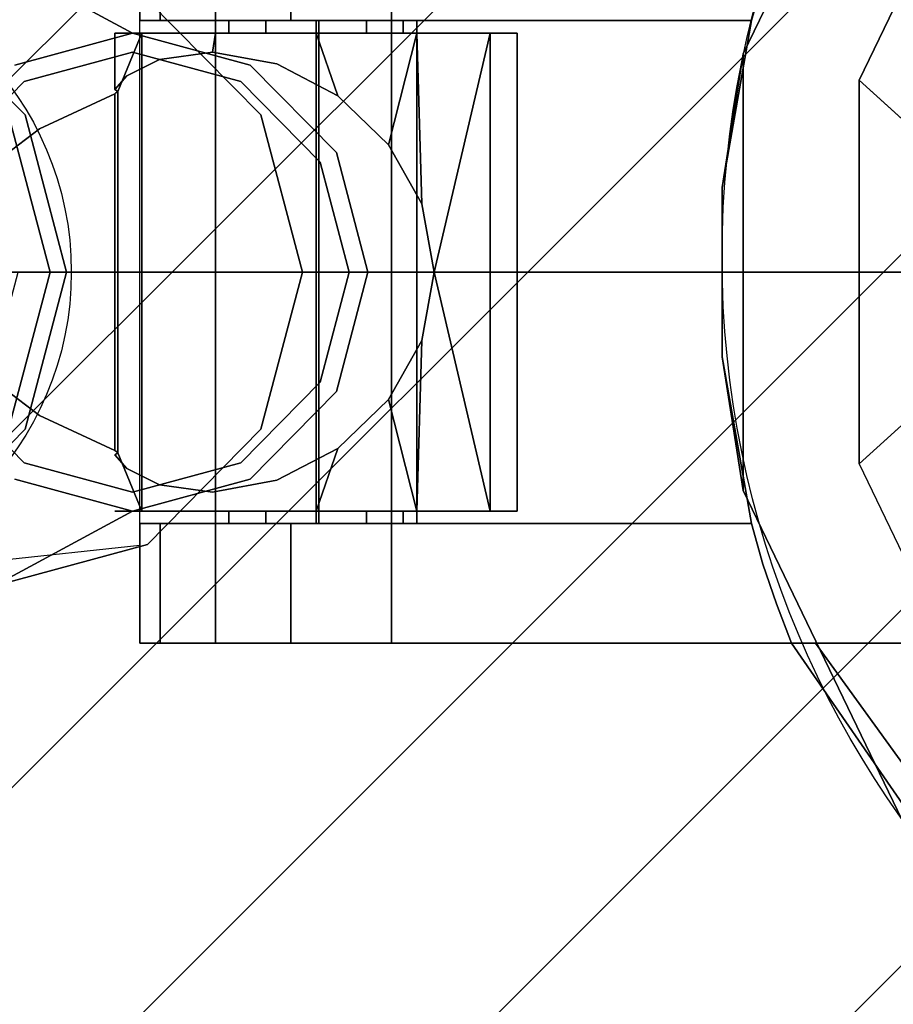
# Model space of a CAD drawing. Extents: x -6 to 1201, y -1082 to 13.
# Drawn here: x 788 to 823, y -1029 to -990 of the extents above; entities that cross this region are included whole.
import ezdxf

# ---------------------------------------------------------------- set-up
doc = ezdxf.new("R2010")
doc.units = 0
doc.layers.get('0').update_dxf_attribs({"lineweight": 13})
for name, color, linetype in [('IQ_200_2D', 1, 'Continuous'), ('IQ_200_3D', 1, 'Continuous'), ('IQ_204_3D', 7, 'Continuous'), ('IQ_CON_DRAIN_INT', 7, 'Continuous')]:
    doc.layers.add(name, color=color, linetype=linetype)

# ---------------------------------------------------------------- blocks, each defined once
blk = doc.blocks.new('ELECTROLUX-MC-VALVE')
at = {"layer": 'IQ_200_2D'}
for p, q in [((-62, -114.75, -473.151), (-62, -85.25, -473.151)), ((-77.229, -112.5, -473.151), (-62, -110.858, -473.151)), ((-77.229, -112.5, -473.151), (-62, -110.858, -473.151)), ((-36.103, -114.75, -473.151), (-62, -114.75, -473.151))]:
    blk.add_line(p, q, dxfattribs=at)
for centre, radius in [((-0.393, -99.397, -473.151), 38.467), ((-77.229, -100, -473.151), 12.5)]:
    blk.add_circle(centre, radius, dxfattribs=at)
at = {"layer": 'IQ_200_3D'}
for points, invisible_edges in [([(-33.414, -92.373, 47.849), (-26.796, -78.631, 47.849), (-28.097, -85.034, 19.967)], 14), ([(-52, -85.25, 126.849), (-62, -85.25, 109.529), (-54.887, -90, 121.849)], 14), ([(-62, -85.25, 109.529), (-62, -90, 109.529), (-54.887, -90, 121.849)], 12), ([(-62, -90, 107.849), (-62, -85.25, 107.849), (-61.196, -90, 104.849)], 2), ([(-62, -85.25, 107.849), (-61.196, -85.25, 104.849), (-61.196, -90, 104.849)], 12), ([(-62, -90, 109.529), (-62, -85.25, 109.529), (-62, -90, 107.849)], 2), ([(-62, -85.25, 109.529), (-62, -85.25, 107.849), (-62, -90, 107.849)], 12), ([(-61.196, -90, 104.849), (-61.196, -85.25, 104.849), (-59, -90, 102.653)], 2), ([(-61.196, -85.25, 104.849), (-59, -85.25, 102.653), (-59, -90, 102.653)], 12), ([(-56, -85.25, 101.849), (-56, -90, 101.849), (-59, -85.25, 102.653)], 2), ([(-59, -90, 102.653), (-59, -85.25, 102.653), (-56, -90, 101.849)], 2), ([(-56, -90, 101.849), (-56, -85.25, 101.849), (-37.233, -88.394, 101.849)], 14), ([(-54.887, -110, 121.849), (-52, -85.25, 126.849), (-54.887, -90, 121.849)], 3), ([(-52, -114.75, 126.849), (-52, -85.25, 126.849), (-54.887, -110, 121.849)], 14), ([(-11.588, -114.75, 126.849), (-11.588, -85.25, 126.849), (-52, -114.75, 126.849)], 3), ([(-11.588, -85.25, 126.849), (-52, -85.25, 126.849), (-52, -114.75, 126.849)], 12), ([(-29.29, -88.774, 14.633), (-33.414, -92.373, 47.849), (-28.097, -85.034, 19.967)], 3), ([(-37.696, -90, 101.849), (-56, -90, 101.849), (-37.233, -88.394, 101.849)], 2), ([(-29.29, -88.774, 14.633), (-29.663, -92.267, 6.478), (-33.414, -92.373, 47.849)], 10), ([(-62, -90, 109.529), (-57, -90, 112.313), (-54.887, -90, 121.849)], 3), ([(-62, -90, 107.849), (-59, -90, 108.849), (-62, -90, 109.529)], 3), ([(-59, -90, 108.849), (-62, -90, 107.849), (-58.464, -90, 106.849)], 3), ([(-61.196, -90, 104.849), (-58.464, -90, 106.849), (-62, -90, 107.849)], 3), ([(-59, -90, 108.849), (-58.464, -90, 110.849), (-62, -90, 109.529)], 14), ([(-58.464, -90, 110.849), (-57, -90, 112.313), (-62, -90, 109.529)], 14), ([(-59, -90, 102.653), (-57, -90, 105.385), (-61.196, -90, 104.849)], 3), ([(-57, -90, 105.385), (-58.464, -90, 106.849), (-61.196, -90, 104.849)], 14), ([(-57, -90, 105.385), (-59, -90, 102.653), (-55, -90, 104.849)], 3), ([(-56, -90, 101.849), (-55, -90, 104.849), (-59, -90, 102.653)], 3), ([(-59, -90.5, 108.849), (-59, -90, 108.849), (-58.464, -90.5, 106.849)], 2), ([(-59, -90, 108.849), (-59, -90.5, 108.849), (-58.464, -90, 110.849)], 2), ([(-58.464, -90.5, 110.849), (-58.464, -90, 110.849), (-59, -90.5, 108.849)], 2), ([(-59, -90, 108.849), (-58.464, -90, 106.849), (-58.464, -90.5, 106.849)], 12), ([(-57, -90, 105.385), (-57, -90.5, 105.385), (-58.464, -90, 106.849)], 2), ([(-57, -90.5, 112.313), (-57, -90, 112.313), (-58.464, -90.5, 110.849)], 2), ([(-57, -90, 112.313), (-58.464, -90, 110.849), (-58.464, -90.5, 110.849)], 12), ([(-58.464, -90.5, 106.849), (-58.464, -90, 106.849), (-57, -90.5, 105.385)], 2), ([(-57, -90, 112.313), (-55, -90, 112.849), (-54.887, -90, 121.849)], 14), ([(-57, -90.5, 105.385), (-57, -90, 105.385), (-55, -90.5, 104.849)], 2), ([(-57, -90, 112.313), (-57, -90.5, 112.313), (-55, -90, 112.849)], 2), ([(-55, -90.5, 112.849), (-55, -90, 112.849), (-57, -90.5, 112.313)], 2), ([(-57, -90, 105.385), (-55, -90, 104.849), (-55, -90.5, 104.849)], 12), ([(-37.696, -90, 101.849), (-53, -90, 105.385), (-56, -90, 101.849)], 3), ([(-53, -90, 105.385), (-55, -90, 104.849), (-56, -90, 101.849)], 14), ([(-55, -90, 112.849), (-53, -90, 112.313), (-54.887, -90, 121.849)], 14), ([(-53, -90.5, 112.313), (-53, -90, 112.313), (-55, -90.5, 112.849)], 2), ([(-53, -90, 105.385), (-53, -90.5, 105.385), (-55, -90, 104.849)], 2), ([(-53, -90, 112.313), (-55, -90, 112.849), (-55, -90.5, 112.849)], 12), ([(-55, -90.5, 104.849), (-55, -90, 104.849), (-53, -90.5, 105.385)], 2), ([(-37.696, -90, 121.849), (-38.854, -96.633, 121.849), (-54.887, -90, 121.849)], 2), ([(-38.854, -96.633, 121.849), (-38.854, -103.367, 121.849), (-54.887, -90, 121.849)], 14), ([(-38.854, -103.367, 121.849), (-54.887, -110, 121.849), (-54.887, -90, 121.849)], 13), ([(-54.887, -90, 121.849), (-53, -90, 112.313), (-37.696, -90, 121.849)], 3), ([(-51.536, -90, 110.849), (-37.696, -90, 121.849), (-53, -90, 112.313)], 3), ([(-51.536, -90, 106.849), (-53, -90, 105.385), (-37.696, -90, 101.849)], 14), ([(-53, -90, 112.313), (-53, -90.5, 112.313), (-51.536, -90, 110.849)], 2), ([(-53, -90.5, 105.385), (-53, -90, 105.385), (-51.536, -90.5, 106.849)], 2), ([(-53, -90, 105.385), (-51.536, -90, 106.849), (-51.536, -90.5, 106.849)], 12), ([(-51.536, -90.5, 110.849), (-51.536, -90, 110.849), (-53, -90.5, 112.313)], 2), ([(-37.696, -90, 121.849), (-51.536, -90, 110.849), (-37.696, -90, 101.849)], 3), ([(-51.536, -90, 110.849), (-51, -90, 108.849), (-37.696, -90, 101.849)], 14), ([(-51, -90, 108.849), (-51.536, -90, 106.849), (-37.696, -90, 101.849)], 14), ([(-51, -90.5, 108.849), (-51, -90, 108.849), (-51.536, -90.5, 110.849)], 2), ([(-51, -90, 108.849), (-51, -90.5, 108.849), (-51.536, -90, 106.849)], 2), ([(-51.536, -90.5, 106.849), (-51.536, -90, 106.849), (-51, -90.5, 108.849)], 2), ([(-51, -90, 108.849), (-51.536, -90, 110.849), (-51.536, -90.5, 110.849)], 12), ([(-66.973, -91.773, 85.575), (-66.604, -92.422, 85.509), (-62.296, -90.5, 84.75)], 3), ([(-66.604, -92.422, 85.509), (-62.296, -91.25, 84.75), (-62.296, -90.5, 84.75)], 14), ([(-62.528, -92.191, 106.147), (-63, -92.736, 108.849), (-63, -90.5, 108.849)], 8), ([(-62.528, -92.191, 106.147), (-63, -90.5, 108.849), (-61.928, -90.5, 104.849)], 9), ([(-61.928, -90.5, 112.849), (-63, -90.5, 108.849), (-62.878, -92.819, 110.238)], 2), ([(-63, -90.5, 108.849), (-63, -92.736, 108.849), (-62.878, -92.819, 110.238)], 8), ([(-61.928, -90.5, 104.849), (-63, -90.5, 108.849), (-59, -90.5, 108.849)], 14), ([(-59, -90.5, 108.849), (-63, -90.5, 108.849), (-61.928, -90.5, 112.849)], 13), ([(-62.878, -107.181, 110.238), (-61.928, -90.5, 112.849), (-62.878, -92.819, 110.238)], 1), ([(-61.928, -109.5, 112.849), (-61.928, -90.5, 112.849), (-62.878, -107.181, 110.238)], 2), ([(-62.528, -92.191, 106.147), (-61.928, -90.5, 104.849), (-61.218, -91.544, 103.817)], 3), ([(-62.296, -91.25, 84.75), (-57.987, -92.422, 83.99), (-62.296, -90.5, 84.75)], 14), ([(-62.296, -90.5, 84.75), (-57.987, -92.422, 83.99), (-57.618, -91.773, 83.925)], 3), ([(-61.928, -90.5, 104.849), (-59, -90.5, 101.921), (-61.218, -91.544, 103.817)], 10), ([(-59, -109.5, 115.777), (-59, -90.5, 115.777), (-61.928, -109.5, 112.849)], 2), ([(-59, -90.5, 115.777), (-61.928, -90.5, 112.849), (-61.928, -109.5, 112.849)], 12), ([(-61.928, -90.5, 104.849), (-59, -90.5, 108.849), (-58.464, -90.5, 106.849)], 13), ([(-61.928, -90.5, 104.849), (-58.464, -90.5, 106.849), (-59, -90.5, 101.921)], 3), ([(-59, -90.5, 115.777), (-58.464, -90.5, 110.849), (-61.928, -90.5, 112.849)], 3), ([(-58.464, -90.5, 110.849), (-59, -90.5, 108.849), (-61.928, -90.5, 112.849)], 14), ([(-59, -90.5, 101.921), (-59.12, -91.252, 101.993), (-61.218, -91.544, 103.817)], 8), ([(-56.553, -91.723, 101.002), (-59.12, -91.252, 101.993), (-59, -90.5, 101.921)], 8), ([(-55, -90.5, 100.849), (-56.553, -91.723, 101.002), (-59, -90.5, 101.921)], 3), ([(-59, -90.5, 115.777), (-59, -109.5, 115.777), (-55, -90.5, 116.849)], 2), ([(-59, -109.5, 115.777), (-55, -109.5, 116.849), (-55, -90.5, 116.849)], 12), ([(-58.464, -90.5, 110.849), (-59, -90.5, 115.777), (-57, -90.5, 112.313)], 3), ([(-59, -90.5, 101.921), (-57, -90.5, 105.385), (-55, -90.5, 100.849)], 3), ([(-57, -90.5, 105.385), (-59, -90.5, 101.921), (-58.464, -90.5, 106.849)], 3), ([(-55, -90.5, 116.849), (-57, -90.5, 112.313), (-59, -90.5, 115.777)], 3), ([(-57, -90.5, 105.385), (-55, -90.5, 104.849), (-55, -90.5, 100.849)], 14), ([(-55, -90.5, 112.849), (-57, -90.5, 112.313), (-55, -90.5, 116.849)], 14), ([(-56.553, -91.723, 101.002), (-55, -90.5, 100.849), (-54.13, -92.992, 100.898)], 1), ([(-55, -90.5, 100.849), (-51, -90.5, 101.921), (-54.13, -92.992, 100.898)], 2), ([(-51, -109.5, 115.777), (-51, -90.5, 115.777), (-55, -109.5, 116.849)], 2), ([(-55, -90.5, 116.849), (-55, -109.5, 116.849), (-51, -90.5, 115.777)], 2), ([(-51, -90.5, 115.777), (-53, -90.5, 112.313), (-55, -90.5, 116.849)], 3), ([(-55, -90.5, 100.849), (-53, -90.5, 105.385), (-51, -90.5, 101.921)], 3), ([(-53, -90.5, 112.313), (-55, -90.5, 112.849), (-55, -90.5, 116.849)], 14), ([(-55, -90.5, 100.849), (-55, -90.5, 104.849), (-53, -90.5, 105.385)], 13), ([(-51, -90.5, 101.921), (-52.117, -94.936, 101.387), (-54.13, -92.992, 100.898)], 12), ([(-53, -90.5, 112.313), (-51, -90.5, 115.777), (-51.536, -90.5, 110.849)], 3), ([(-53, -90.5, 105.385), (-51.536, -90.5, 106.849), (-51, -90.5, 101.921)], 14), ([(-51, -90.5, 108.849), (-48.072, -90.5, 104.849), (-51.536, -90.5, 106.849)], 3), ([(-51, -90.5, 101.921), (-51.536, -90.5, 106.849), (-48.072, -90.5, 104.849)], 3), ([(-51, -90.5, 108.849), (-51.536, -90.5, 110.849), (-48.072, -90.5, 112.849)], 14), ([(-48.072, -90.5, 112.849), (-51.536, -90.5, 110.849), (-51, -90.5, 115.777)], 3), ([(-48.072, -90.5, 104.849), (-50.801, -97.283, 102.04), (-51, -90.5, 101.921)], 1), ([(-51, -90.5, 115.777), (-51, -109.5, 115.777), (-48.072, -90.5, 112.849)], 2), ([(-51, -109.5, 115.777), (-48.072, -109.5, 112.849), (-48.072, -90.5, 112.849)], 12), ([(-47, -90.5, 108.849), (-51, -90.5, 108.849), (-48.072, -90.5, 112.849)], 3), ([(-47, -90.5, 108.849), (-48.072, -90.5, 104.849), (-51, -90.5, 108.849)], 14), ([(-50.801, -97.283, 102.04), (-48.072, -90.5, 104.849), (-50.303, -100, 102.373)], 1), ([(-47, -90.5, 108.849), (-47, -109.5, 108.849), (-48.072, -90.5, 104.849)], 2), ([(-47, -109.5, 108.849), (-47, -90.5, 108.849), (-48.072, -109.5, 112.849)], 2), ([(-47, -109.5, 108.849), (-48.072, -109.5, 104.849), (-48.072, -90.5, 104.849)], 12), ([(-48.072, -90.5, 112.849), (-48.072, -109.5, 112.849), (-47, -90.5, 108.849)], 2), ([(-66.604, -92.422, 85.509), (-61.218, -91.544, 103.817), (-62.296, -91.25, 84.75)], 3), ([(-66.604, -92.422, 85.509), (-62.528, -92.191, 106.147), (-61.218, -91.544, 103.817)], 9), ([(-61.218, -91.544, 103.817), (-59.12, -91.252, 101.993), (-62.296, -91.25, 84.75)], 10), ([(-59.12, -91.252, 101.993), (-56.553, -91.723, 101.002), (-62.296, -91.25, 84.75)], 10), ([(-62.296, -91.25, 84.75), (-56.553, -91.723, 101.002), (-57.987, -92.422, 83.99)], 3), ([(-66.604, -92.422, 85.509), (-66.973, -91.773, 85.575), (-69.758, -95.625, 86.066)], 3), ([(-54.13, -92.992, 100.898), (-57.987, -92.422, 83.99), (-56.553, -91.723, 101.002)], 3), ([(-54.833, -95.625, 83.434), (-57.618, -91.773, 83.925), (-57.987, -92.422, 83.99)], 3), ([(-57.618, -91.773, 83.925), (-54.833, -95.625, 83.434), (-54.193, -95.25, 83.321)], 3), ([(-66.604, -92.422, 85.509), (-63, -92.736, 108.849), (-62.528, -92.191, 106.147)], 9), ([(-33.414, -92.373, 47.849), (-29.663, -92.267, 6.478), (-25, -100, -58.151)], 3), ([(-69.758, -95.625, 86.066), (-65.99, -94.303, 102.044), (-66.604, -92.422, 85.509)], 3), ([(-65.99, -94.303, 102.044), (-63, -92.907, 110.26), (-66.604, -92.422, 85.509)], 14), ([(-66.604, -92.422, 85.509), (-63, -92.907, 110.26), (-63, -92.736, 108.849)], 11), ([(-63, -92.907, 110.26), (-62.96, -92.877, 110.253), (-63, -92.736, 108.849)], 14), ([(-62.878, -92.819, 110.238), (-63, -92.736, 108.849), (-62.919, -92.848, 110.245)], 2), ([(-63, -92.736, 108.849), (-62.96, -92.877, 110.253), (-62.919, -92.848, 110.245)], 13), ([(-57.987, -92.422, 83.99), (-54.13, -92.992, 100.898), (-54.833, -95.625, 83.434)], 3), ([(-63, -92.907, 110.26), (-65.99, -94.303, 102.044), (-63, -107.093, 110.26)], 2), ([(-62.96, -92.877, 110.253), (-63, -92.907, 110.26), (-62.96, -107.123, 110.253)], 14), ([(-63, -107.093, 110.26), (-62.96, -107.123, 110.253), (-63, -92.907, 110.26)], 2), ([(-62.919, -107.152, 110.245), (-62.919, -92.848, 110.245), (-62.96, -107.123, 110.253)], 3), ([(-62.919, -92.848, 110.245), (-62.96, -92.877, 110.253), (-62.96, -107.123, 110.253)], 14), ([(-62.878, -107.181, 110.238), (-62.878, -92.819, 110.238), (-62.919, -107.152, 110.245)], 2), ([(-62.878, -92.819, 110.238), (-62.919, -92.848, 110.245), (-62.919, -107.152, 110.245)], 14), ([(-54.13, -92.992, 100.898), (-52.117, -94.936, 101.387), (-54.833, -95.625, 83.434)], 14), ([(-65.99, -94.303, 102.044), (-69.758, -95.625, 86.066), (-68.254, -96.017, 95.825)], 3), ([(-68.254, -96.017, 95.825), (-65.99, -105.697, 102.044), (-65.99, -94.303, 102.044)], 3), ([(-63, -107.093, 110.26), (-65.99, -94.303, 102.044), (-65.99, -105.697, 102.044)], 3), ([(-52.117, -94.936, 101.387), (-50.801, -97.283, 102.04), (-54.833, -95.625, 83.434)], 10), ([(-54.833, -95.625, 83.434), (-53.679, -100, 83.23), (-54.193, -95.25, 83.321)], 14), ([(-53.679, -100, 83.23), (-52.94, -100, 83.1), (-54.193, -95.25, 83.321)], 13), ([(-54.833, -95.625, 83.434), (-50.801, -97.283, 102.04), (-53.679, -100, 83.23)], 3), ([(-68.254, -103.983, 95.825), (-65.99, -105.697, 102.044), (-68.254, -96.017, 95.825)], 14), ([(-50.801, -97.283, 102.04), (-50.303, -100, 102.373), (-53.679, -100, 83.23)], 8), ([(-53.679, -100, 83.23), (-50.801, -102.717, 102.04), (-54.833, -104.375, 83.434)], 3), ([(-54.193, -104.75, 83.321), (-53.679, -100, 83.23), (-54.833, -104.375, 83.434)], 13), ([(-54.193, -104.75, 83.321), (-52.94, -100, 83.1), (-53.679, -100, 83.23)], 14), ([(-53.679, -100, 83.23), (-50.303, -100, 102.373), (-50.801, -102.717, 102.04)], 8), ([(-50.801, -102.717, 102.04), (-50.303, -100, 102.373), (-48.072, -109.5, 104.849)], 12), ([(-33.414, -107.627, 47.849), (-26.796, -121.369, 47.849), (-21.651, -112.5, -58.151), (-25, -100, -58.151)], 2), ([(-50.801, -102.717, 102.04), (-52.117, -105.064, 101.387), (-54.833, -104.375, 83.434)], 10), ([(-51, -109.5, 101.921), (-50.801, -102.717, 102.04), (-48.072, -109.5, 104.849)], 2), ([(-37.696, -110, 121.849), (-54.887, -110, 121.849), (-38.854, -103.367, 121.849)], 2), ([(-65.99, -105.697, 102.044), (-68.254, -103.983, 95.825), (-69.758, -104.375, 86.066)], 10), ([(-66.604, -107.578, 85.509), (-65.99, -105.697, 102.044), (-69.758, -104.375, 86.066)], 3), ([(-66.604, -107.578, 85.509), (-69.758, -104.375, 86.066), (-66.973, -108.227, 85.575)], 14), ([(-54.833, -104.375, 83.434), (-54.13, -107.008, 100.898), (-57.987, -107.578, 83.99)], 3), ([(-54.833, -104.375, 83.434), (-57.987, -107.578, 83.99), (-57.618, -108.227, 83.925)], 14), ([(-54.193, -104.75, 83.321), (-54.833, -104.375, 83.434), (-57.618, -108.227, 83.925)], 3), ([(-52.117, -105.064, 101.387), (-54.13, -107.008, 100.898), (-54.833, -104.375, 83.434)], 10), ([(-52.117, -105.064, 101.387), (-51, -109.5, 101.921), (-54.13, -107.008, 100.898)], 2), ([(-65.99, -105.697, 102.044), (-66.604, -107.578, 85.509), (-63, -107.093, 110.26)], 3), ([(-63, -107.264, 108.849), (-63, -107.093, 110.26), (-66.604, -107.578, 85.509)], 11), ([(-62.528, -107.809, 106.147), (-63, -107.264, 108.849), (-66.604, -107.578, 85.509)], 10), ([(-62.96, -107.123, 110.253), (-63, -107.093, 110.26), (-63, -107.264, 108.849)], 14), ([(-62.919, -107.152, 110.245), (-62.96, -107.123, 110.253), (-63, -107.264, 108.849)], 14), ([(-62.878, -107.181, 110.238), (-62.919, -107.152, 110.245), (-63, -107.264, 108.849)], 2), ([(-63, -107.264, 108.849), (-63, -109.5, 108.849), (-62.878, -107.181, 110.238)], 3), ([(-63, -109.5, 108.849), (-61.928, -109.5, 112.849), (-62.878, -107.181, 110.238)], 8), ([(-63, -107.264, 108.849), (-62.528, -107.809, 106.147), (-63, -109.5, 108.849)], 10), ([(-56.553, -108.277, 101.002), (-57.987, -107.578, 83.99), (-54.13, -107.008, 100.898)], 3), ([(-54.13, -107.008, 100.898), (-55, -109.5, 100.849), (-56.553, -108.277, 101.002)], 2), ([(-51, -109.5, 101.921), (-55, -109.5, 100.849), (-54.13, -107.008, 100.898)], 12), ([(-62.296, -108.75, 84.75), (-66.604, -107.578, 85.509), (-66.973, -108.227, 85.575)], 14), ([(-62.296, -108.75, 84.75), (-61.218, -108.456, 103.817), (-66.604, -107.578, 85.509)], 3), ([(-61.218, -108.456, 103.817), (-62.528, -107.809, 106.147), (-66.604, -107.578, 85.509)], 10), ([(-57.987, -107.578, 83.99), (-56.553, -108.277, 101.002), (-62.296, -108.75, 84.75)], 3), ([(-62.296, -108.75, 84.75), (-62.296, -109.5, 84.75), (-57.987, -107.578, 83.99)], 3), ([(-57.618, -108.227, 83.925), (-57.987, -107.578, 83.99), (-62.296, -109.5, 84.75)], 3), ([(-63, -109.5, 108.849), (-62.528, -107.809, 106.147), (-61.928, -109.5, 104.849)], 3), ([(-61.218, -108.456, 103.817), (-61.928, -109.5, 104.849), (-62.528, -107.809, 106.147)], 3), ([(-62.296, -109.5, 84.75), (-62.296, -108.75, 84.75), (-66.973, -108.227, 85.575)], 3), ([(-56.553, -108.277, 101.002), (-59.12, -108.748, 101.993), (-62.296, -108.75, 84.75)], 10), ([(-59.12, -108.748, 101.993), (-56.553, -108.277, 101.002), (-59, -109.5, 101.921)], 10), ([(-59, -109.5, 101.921), (-56.553, -108.277, 101.002), (-55, -109.5, 100.849)], 3), ([(-59.12, -108.748, 101.993), (-61.218, -108.456, 103.817), (-62.296, -108.75, 84.75)], 10), ([(-59, -109.5, 101.921), (-61.928, -109.5, 104.849), (-61.218, -108.456, 103.817)], 10), ([(-59.12, -108.748, 101.993), (-59, -109.5, 101.921), (-61.218, -108.456, 103.817)], 3), ([(-63, -109.5, 108.849), (-59, -109.5, 108.849), (-61.928, -109.5, 112.849)], 3), ([(-63, -109.5, 108.849), (-61.928, -109.5, 104.849), (-59, -109.5, 108.849)], 14), ([(-59, -109.5, 108.849), (-61.928, -109.5, 104.849), (-58.464, -109.5, 106.849)], 3), ([(-59, -109.5, 101.921), (-58.464, -109.5, 106.849), (-61.928, -109.5, 104.849)], 3), ([(-59, -109.5, 108.849), (-58.464, -109.5, 110.849), (-61.928, -109.5, 112.849)], 14), ([(-61.928, -109.5, 112.849), (-58.464, -109.5, 110.849), (-59, -109.5, 115.777)], 3), ([(-59, -109.5, 108.849), (-59, -110, 108.849), (-58.464, -109.5, 110.849)], 2), ([(-59, -110, 108.849), (-59, -109.5, 108.849), (-58.464, -110, 106.849)], 2), ([(-58.464, -109.5, 106.849), (-58.464, -110, 106.849), (-59, -109.5, 108.849)], 2), ([(-59, -110, 108.849), (-58.464, -110, 110.849), (-58.464, -109.5, 110.849)], 12), ([(-59, -109.5, 115.777), (-57, -109.5, 112.313), (-55, -109.5, 116.849)], 3), ([(-57, -109.5, 112.313), (-59, -109.5, 115.777), (-58.464, -109.5, 110.849)], 3), ([(-55, -109.5, 100.849), (-57, -109.5, 105.385), (-59, -109.5, 101.921)], 3), ([(-57, -109.5, 105.385), (-58.464, -109.5, 106.849), (-59, -109.5, 101.921)], 14), ([(-57, -110, 112.313), (-57, -109.5, 112.313), (-58.464, -110, 110.849)], 2), ([(-57, -109.5, 105.385), (-57, -110, 105.385), (-58.464, -109.5, 106.849)], 2), ([(-57, -110, 105.385), (-58.464, -110, 106.849), (-58.464, -109.5, 106.849)], 12), ([(-58.464, -109.5, 110.849), (-58.464, -110, 110.849), (-57, -109.5, 112.313)], 2), ([(-57, -109.5, 112.313), (-57, -110, 112.313), (-55, -109.5, 112.849)], 2), ([(-57, -110, 105.385), (-57, -109.5, 105.385), (-55, -110, 104.849)], 2), ([(-55, -109.5, 104.849), (-55, -110, 104.849), (-57, -109.5, 105.385)], 2), ([(-57, -110, 112.313), (-55, -110, 112.849), (-55, -109.5, 112.849)], 12), ([(-57, -109.5, 112.313), (-55, -109.5, 112.849), (-55, -109.5, 116.849)], 14), ([(-55, -109.5, 104.849), (-57, -109.5, 105.385), (-55, -109.5, 100.849)], 14), ([(-53, -109.5, 105.385), (-53, -110, 105.385), (-55, -109.5, 104.849)], 2), ([(-53, -110, 112.313), (-53, -109.5, 112.313), (-55, -110, 112.849)], 2), ([(-53, -110, 105.385), (-55, -110, 104.849), (-55, -109.5, 104.849)], 12), ([(-55, -109.5, 112.849), (-55, -110, 112.849), (-53, -109.5, 112.313)], 2), ([(-51, -109.5, 101.921), (-53, -109.5, 105.385), (-55, -109.5, 100.849)], 3), ([(-53, -109.5, 105.385), (-55, -109.5, 104.849), (-55, -109.5, 100.849)], 14), ([(-51, -109.5, 115.777), (-55, -109.5, 116.849), (-53, -109.5, 112.313)], 14), ([(-55, -109.5, 116.849), (-55, -109.5, 112.849), (-53, -109.5, 112.313)], 13), ([(-53, -110, 105.385), (-53, -109.5, 105.385), (-51.536, -110, 106.849)], 2), ([(-53, -109.5, 112.313), (-53, -110, 112.313), (-51.536, -109.5, 110.849)], 2), ([(-53, -110, 112.313), (-51.536, -110, 110.849), (-51.536, -109.5, 110.849)], 12), ([(-51.536, -109.5, 106.849), (-51.536, -110, 106.849), (-53, -109.5, 105.385)], 2), ([(-51.536, -109.5, 110.849), (-51, -109.5, 115.777), (-53, -109.5, 112.313)], 3), ([(-53, -109.5, 105.385), (-51, -109.5, 101.921), (-51.536, -109.5, 106.849)], 3), ([(-51, -109.5, 108.849), (-51, -110, 108.849), (-51.536, -109.5, 106.849)], 2), ([(-51, -110, 108.849), (-51, -109.5, 108.849), (-51.536, -110, 110.849)], 2), ([(-51.536, -109.5, 110.849), (-51.536, -110, 110.849), (-51, -109.5, 108.849)], 2), ([(-51, -110, 108.849), (-51.536, -110, 106.849), (-51.536, -109.5, 106.849)], 12), ([(-48.072, -109.5, 104.849), (-51, -109.5, 108.849), (-51.536, -109.5, 106.849)], 13), ([(-48.072, -109.5, 104.849), (-51.536, -109.5, 106.849), (-51, -109.5, 101.921)], 3), ([(-51, -109.5, 115.777), (-51.536, -109.5, 110.849), (-48.072, -109.5, 112.849)], 3), ([(-51.536, -109.5, 110.849), (-51, -109.5, 108.849), (-48.072, -109.5, 112.849)], 14), ([(-48.072, -109.5, 104.849), (-47, -109.5, 108.849), (-51, -109.5, 108.849)], 14), ([(-51, -109.5, 108.849), (-47, -109.5, 108.849), (-48.072, -109.5, 112.849)], 13), ([(-62, -110, 109.529), (-62, -114.75, 109.529), (-54.887, -110, 121.849)], 2), ([(-62, -114.75, 109.529), (-52, -114.75, 126.849), (-54.887, -110, 121.849)], 14), ([(-62, -110, 109.529), (-59, -110, 108.849), (-62, -110, 107.849)], 3), ([(-54.887, -110, 121.849), (-57, -110, 112.313), (-62, -110, 109.529)], 3), ([(-57, -110, 112.313), (-58.464, -110, 110.849), (-62, -110, 109.529)], 14), ([(-58.464, -110, 110.849), (-59, -110, 108.849), (-62, -110, 109.529)], 14), ([(-59, -110, 108.849), (-58.464, -110, 106.849), (-62, -110, 107.849)], 14), ([(-62, -110, 107.849), (-58.464, -110, 106.849), (-61.196, -110, 104.849)], 3), ([(-62, -114.75, 107.849), (-62, -110, 107.849), (-61.196, -114.75, 104.849)], 2), ([(-61.196, -110, 104.849), (-61.196, -114.75, 104.849), (-62, -110, 107.849)], 2), ([(-62, -110, 107.849), (-62, -114.75, 107.849), (-62, -110, 109.529)], 2), ([(-62, -114.75, 107.849), (-62, -114.75, 109.529), (-62, -110, 109.529)], 12), ([(-61.196, -110, 104.849), (-57, -110, 105.385), (-59, -110, 102.653)], 3), ([(-57, -110, 105.385), (-61.196, -110, 104.849), (-58.464, -110, 106.849)], 3), ([(-59, -110, 102.653), (-59, -114.75, 102.653), (-61.196, -110, 104.849)], 2), ([(-59, -114.75, 102.653), (-61.196, -114.75, 104.849), (-61.196, -110, 104.849)], 12), ([(-57, -110, 105.385), (-55, -110, 104.849), (-59, -110, 102.653)], 14), ([(-59, -110, 102.653), (-55, -110, 104.849), (-56, -110, 101.849)], 3), ([(-56, -110, 101.849), (-56, -114.75, 101.849), (-59, -110, 102.653)], 2), ([(-56, -114.75, 101.849), (-59, -114.75, 102.653), (-59, -110, 102.653)], 12), ([(-54.887, -110, 121.849), (-55, -110, 112.849), (-57, -110, 112.313)], 13), ([(-56, -110, 101.849), (-53, -110, 105.385), (-37.696, -110, 101.849)], 3), ([(-53, -110, 105.385), (-56, -110, 101.849), (-55, -110, 104.849)], 3), ([(-37.696, -110, 101.849), (-37.233, -111.606, 101.849), (-56, -110, 101.849)], 2), ([(-56, -110, 101.849), (-37.233, -111.606, 101.849), (-56, -114.75, 101.849)], 3), ([(-53, -110, 112.313), (-55, -110, 112.849), (-54.887, -110, 121.849)], 14), ([(-37.696, -110, 121.849), (-53, -110, 112.313), (-54.887, -110, 121.849)], 3), ([(-53, -110, 112.313), (-37.696, -110, 121.849), (-51.536, -110, 110.849)], 3), ([(-53, -110, 105.385), (-51.536, -110, 106.849), (-37.696, -110, 101.849)], 14), ([(-51.536, -110, 106.849), (-51, -110, 108.849), (-37.696, -110, 101.849)], 14), ([(-51, -110, 108.849), (-51.536, -110, 110.849), (-37.696, -110, 101.849)], 14), ([(-37.696, -110, 101.849), (-51.536, -110, 110.849), (-37.696, -110, 121.849)], 3), ([(-36.702, -113.19, 101.849), (-56, -114.75, 101.849), (-37.233, -111.606, 101.849)], 3), ([(-36.103, -114.75, 101.849), (-56, -114.75, 101.849), (-36.702, -113.19, 101.849)], 2), ([(-62, -114.75, 109.529), (-57, -114.75, 112.313), (-52, -114.75, 126.849)], 3), ([(-62, -114.75, 107.849), (-59, -114.75, 108.849), (-62, -114.75, 109.529)], 3), ([(-62, -114.75, 107.849), (-61.196, -114.75, 104.849), (-59, -114.75, 108.849)], 14), ([(-59, -114.75, 108.849), (-58.464, -114.75, 110.849), (-62, -114.75, 109.529)], 14), ([(-58.464, -114.75, 110.849), (-57, -114.75, 112.313), (-62, -114.75, 109.529)], 14), ([(-59, -114.75, 108.849), (-61.196, -114.75, 104.849), (-58.464, -114.75, 106.849)], 3), ([(-59, -114.75, 102.653), (-58.464, -114.75, 106.849), (-61.196, -114.75, 104.849)], 3), ([(-56, -114.75, 101.849), (-57, -114.75, 105.385), (-59, -114.75, 102.653)], 3), ([(-57, -114.75, 105.385), (-58.464, -114.75, 106.849), (-59, -114.75, 102.653)], 14), ([(-58.464, -114.75, 110.849), (-59, -114.75, 108.849), (-55, -115.283, 108.849)], 14), ([(-58.464, -114.75, 106.849), (-55, -115.283, 108.849), (-59, -114.75, 108.849)], 3), ([(-57, -114.75, 105.385), (-55, -115.283, 108.849), (-58.464, -114.75, 106.849)], 3), ([(-58.464, -114.75, 110.849), (-55, -115.283, 108.849), (-57, -114.75, 112.313)], 3), ([(-57, -114.75, 112.313), (-55, -114.75, 112.849), (-52, -114.75, 126.849)], 14), ([(-55, -114.75, 104.849), (-57, -114.75, 105.385), (-56, -114.75, 101.849)], 14), ([(-57, -114.75, 112.313), (-55, -115.283, 108.849), (-55, -114.75, 112.849)], 3), ([(-55, -114.75, 104.849), (-55, -115.283, 108.849), (-57, -114.75, 105.385)], 3), ([(-36.103, -114.75, 101.849), (-53, -114.75, 105.385), (-56, -114.75, 101.849)], 3), ([(-53, -114.75, 105.385), (-55, -114.75, 104.849), (-56, -114.75, 101.849)], 14), ([(-55, -114.75, 112.849), (-53, -114.75, 112.313), (-52, -114.75, 126.849)], 14), ([(-53, -114.75, 105.385), (-55, -115.283, 108.849), (-55, -114.75, 104.849)], 3), ([(-51, -114.75, 108.849), (-55, -115.283, 108.849), (-51.536, -114.75, 106.849)], 3), ([(-53, -114.75, 112.313), (-55, -115.283, 108.849), (-51.536, -114.75, 110.849)], 3), ([(-55, -114.75, 112.849), (-55, -115.283, 108.849), (-53, -114.75, 112.313)], 3), ([(-51.536, -114.75, 110.849), (-55, -115.283, 108.849), (-51, -114.75, 108.849)], 3), ([(-51.536, -114.75, 106.849), (-55, -115.283, 108.849), (-53, -114.75, 105.385)], 3), ([(-51.536, -114.75, 106.849), (-53, -114.75, 105.385), (-36.103, -114.75, 101.849)], 14), ([(-53, -114.75, 112.313), (-51.536, -114.75, 110.849), (-52, -114.75, 126.849)], 14), ([(-52, -114.75, 126.849), (-51.536, -114.75, 110.849), (-35.851, -114.75, 107.765)], 15), ([(-11.588, -114.75, 126.849), (-52, -114.75, 126.849), (-13.259, -114.75, 126.649)], 2), ([(-35.152, -114.75, 108.728), (-52, -114.75, 126.849), (-35.851, -114.75, 107.765)], 3), ([(-35.152, -114.75, 108.728), (-23.455, -114.75, 119.142), (-52, -114.75, 126.849)], 14), ([(-23.455, -114.75, 119.142), (-14.777, -114.75, 125.97), (-52, -114.75, 126.849)], 14), ([(-14.777, -114.75, 125.97), (-13.259, -114.75, 126.649), (-52, -114.75, 126.849)], 14), ([(-51, -114.75, 108.849), (-35.851, -114.75, 107.765), (-51.536, -114.75, 110.849)], 3), ([(-51, -114.75, 108.849), (-51.536, -114.75, 106.849), (-36.103, -114.75, 101.849)], 14), ([(-36.103, -114.75, 106.606), (-51, -114.75, 108.849), (-36.103, -114.75, 101.849)], 3), ([(-36.103, -114.75, 106.606), (-35.851, -114.75, 107.765), (-51, -114.75, 108.849)], 14)]:
    blk.add_3dface(points, dxfattribs=dict(at, invisible_edges=invisible_edges))
for points in [[(-50.801, -97.283, 102.04), (-52.117, -94.936, 101.387), (-51, -90.5, 101.921)], [(-48.072, -109.5, 104.849), (-50.303, -100, 102.373), (-48.072, -90.5, 104.849)], [(-33.414, -92.373, 47.849), (-25, -100, -58.151), (-33.414, -107.627, 47.849)], [(-52.117, -105.064, 101.387), (-50.801, -102.717, 102.04), (-51, -109.5, 101.921)]]:
    blk.add_3dface(points, dxfattribs=at)
at = {"layer": 'IQ_204_3D'}
for points, invisible_edges in [([(-30.491, -75.684, 47.849), (-33.414, -92.373, 47.849), (-38.022, -91.322, 47.849)], 3), ([(-38.022, -91.322, 47.849), (-36.103, -85.25, 101.849), (-30.491, -75.684, 47.849)], 3), ([(-26.796, -78.631, 47.849), (-33.414, -92.373, 47.849), (-30.491, -75.684, 47.849)], 14), ([(-36.702, -86.81, 101.849), (-36.103, -85.25, 101.849), (-38.022, -91.322, 47.849)], 14), ([(-37.233, -88.394, 101.849), (-36.702, -86.81, 101.849), (-38.022, -91.322, 47.849)], 14), ([(-67.852, -87.5, 53.236), (-62.296, -90.5, 84.75), (-61.697, -89.175, 52.151)], 2), ([(-62.296, -90.5, 84.75), (-67.852, -87.5, 53.236), (-66.973, -91.773, 85.575)], 2), ([(-37.696, -90, 101.849), (-37.233, -88.394, 101.849), (-38.022, -91.322, 47.849)], 14), ([(-66.569, -93.75, -1.824), (-71.074, -89.175, -1.029), (-61.697, -89.175, 52.151)], 14), ([(-66.569, -93.75, -1.824), (-67.172, -93.951, -3.24), (-71.074, -89.175, -1.029)], 3), ([(-57.192, -93.75, 51.356), (-66.569, -93.75, -1.824), (-61.697, -89.175, 52.151)], 3), ([(-62.296, -90.5, 84.75), (-57.618, -91.773, 83.925), (-61.697, -89.175, 52.151)], 14), ([(-61.697, -89.175, 52.151), (-57.618, -91.773, 83.925), (-57.192, -93.75, 51.356)], 3), ([(-37.696, -90, 121.849), (-38.022, -91.322, 47.849), (-38.854, -96.633, 121.849)], 1), ([(-37.696, -90, 121.849), (-37.696, -90, 101.849), (-38.022, -91.322, 47.849)], 14), ([(-38.022, -91.322, 47.849), (-38.022, -108.678, 47.849), (-38.854, -96.633, 121.849)], 2), ([(-38.022, -108.678, 47.849), (-38.022, -91.322, 47.849), (-33.414, -107.627, 47.849)], 14), ([(-33.414, -107.627, 47.849), (-38.022, -91.322, 47.849), (-33.414, -92.373, 47.849)], 3), ([(-54.193, -95.25, 83.321), (-57.192, -93.75, 51.356), (-57.618, -91.773, 83.925)], 3), ([(-67.172, -93.951, -3.24), (-66.569, -93.75, -1.824), (-65.576, -100, -3.522)], 3), ([(-67.172, -93.951, -3.24), (-65.576, -100, -3.522), (-66.848, -100, -4.412)], 12), ([(-66.569, -93.75, -1.824), (-57.192, -93.75, 51.356), (-64.919, -100, -2.114)], 3), ([(-66.569, -93.75, -1.824), (-64.919, -100, -2.114), (-65.576, -100, -3.522)], 12), ([(-55.542, -100, 51.065), (-64.919, -100, -2.114), (-57.192, -93.75, 51.356)], 2), ([(-57.192, -93.75, 51.356), (-54.193, -95.25, 83.321), (-55.542, -100, 51.065)], 3), ([(-54.193, -95.25, 83.321), (-52.94, -100, 83.1), (-55.542, -100, 51.065)], 12), ([(-38.022, -108.678, 47.849), (-38.854, -103.367, 121.849), (-38.854, -96.633, 121.849)], 12), ([(-68.299, -105.5, -4.157), (-66.848, -100, -4.412), (-65.576, -100, -3.522)], 12), ([(-68.299, -105.5, -4.157), (-65.576, -100, -3.522), (-67.172, -106.049, -3.24)], 9), ([(-66.569, -106.25, -1.824), (-67.172, -106.049, -3.24), (-64.919, -100, -2.114)], 3), ([(-65.576, -100, -3.522), (-64.919, -100, -2.114), (-67.172, -106.049, -3.24)], 2), ([(-57.192, -106.25, 51.356), (-66.569, -106.25, -1.824), (-55.542, -100, 51.065)], 3), ([(-66.569, -106.25, -1.824), (-64.919, -100, -2.114), (-55.542, -100, 51.065)], 12), ([(-54.193, -104.75, 83.321), (-57.192, -106.25, 51.356), (-52.94, -100, 83.1)], 3), ([(-55.542, -100, 51.065), (-52.94, -100, 83.1), (-57.192, -106.25, 51.356)], 2), ([(-37.696, -110, 121.849), (-38.854, -103.367, 121.849), (-38.022, -108.678, 47.849)], 12), ([(-57.192, -106.25, 51.356), (-54.193, -104.75, 83.321), (-61.697, -110.825, 52.151)], 3), ([(-54.193, -104.75, 83.321), (-57.618, -108.227, 83.925), (-61.697, -110.825, 52.151)], 14), ([(-67.172, -106.049, -3.24), (-66.569, -106.25, -1.824), (-71.533, -110.477, -2.471)], 3), ([(-71.074, -110.825, -1.029), (-71.533, -110.477, -2.471), (-66.569, -106.25, -1.824)], 3), ([(-66.569, -106.25, -1.824), (-57.192, -106.25, 51.356), (-71.074, -110.825, -1.029)], 3), ([(-61.697, -110.825, 52.151), (-71.074, -110.825, -1.029), (-57.192, -106.25, 51.356)], 3), ([(-38.022, -108.678, 47.849), (-33.414, -107.627, 47.849), (-30.491, -124.316, 47.849)], 3), ([(-33.414, -107.627, 47.849), (-26.796, -121.369, 47.849), (-30.491, -124.316, 47.849)], 14), ([(-62.296, -109.5, 84.75), (-66.973, -108.227, 85.575), (-74.007, -110.825, 54.321)], 14), ([(-62.296, -109.5, 84.75), (-67.852, -112.5, 53.236), (-57.618, -108.227, 83.925)], 2), ([(-61.697, -110.825, 52.151), (-57.618, -108.227, 83.925), (-67.852, -112.5, 53.236)], 3), ([(-30.491, -124.316, 47.849), (-36.103, -114.75, 101.849), (-38.022, -108.678, 47.849)], 3), ([(-36.103, -114.75, 101.849), (-36.702, -113.19, 101.849), (-38.022, -108.678, 47.849)], 14), ([(-36.702, -113.19, 101.849), (-37.233, -111.606, 101.849), (-38.022, -108.678, 47.849)], 14), ([(-37.233, -111.606, 101.849), (-37.696, -110, 101.849), (-38.022, -108.678, 47.849)], 14), ([(-37.696, -110, 101.849), (-37.696, -110, 121.849), (-38.022, -108.678, 47.849)], 14), ([(-67.852, -112.5, 53.236), (-62.296, -109.5, 84.75), (-74.007, -110.825, 54.321)], 2), ([(-67.852, -112.5, 53.236), (-77.229, -112.5, 0.056), (-61.697, -110.825, 52.151)], 2), ([(-77.229, -112.5, 0.056), (-71.074, -110.825, -1.029), (-61.697, -110.825, 52.151)], 14), ([(-36.103, -114.75, 106.606), (-30.491, -124.316, 47.849), (-26.598, -128.523, 106.606)], 3), ([(-36.103, -114.75, 106.606), (-36.103, -114.75, 101.849), (-30.491, -124.316, 47.849)], 14), ([(-36.103, -114.75, 106.606), (-26.598, -128.523, 106.606), (-35.851, -114.75, 107.765)], 2), ([(-35.152, -114.75, 108.728), (-35.851, -114.75, 107.765), (-30.177, -124.066, 108.106)], 10), ([(-30.177, -124.066, 108.106), (-35.851, -114.75, 107.765), (-26.598, -128.523, 106.606)], 11), ([(-25.025, -128.757, 108.728), (-35.152, -114.75, 108.728), (-30.177, -124.066, 108.106)], 10), ([(-35.152, -114.75, 108.728), (-25.025, -128.757, 108.728), (-23.455, -114.75, 119.142)], 2)]:
    blk.add_3dface(points, dxfattribs=dict(at, invisible_edges=invisible_edges))
blk = doc.blocks.new('*X19')
at = {"color": 0}
for p, q in [((313.9927, 2209.0388), (321.5054, 2216.5516)), ((314.1082, 2207.7402), (322.8041, 2216.436)), ((314.1582, 2210.6186), (319.9257, 2216.3861)), ((314.3989, 2206.6167), (323.9276, 2216.1453)), ((314.8213, 2205.6248), (324.9194, 2215.723)), ((315.1012, 2212.9758), (317.5684, 2215.443)), ((315.3537, 2204.743), (325.8012, 2215.1905)), ((315.9853, 2203.9605), (326.5838, 2214.5589))]:
    blk.add_line(p, q, dxfattribs=at)
blk = doc.blocks.new('DRAIN')
at = {"extrusion": (0, -1, 0)}
blk.add_line((-2.1213, 0, -2.1213), (2.1213, 0, 2.1213), dxfattribs=at)
for start, end in [(45, 225), (225, 45)]:
    blk.add_arc((0, 0), 3, start, end)
for start, end in [(45, 225), (225, 45)]:
    blk.add_arc((0, 0), 3, start, end, dxfattribs=at)
at = {"xscale": 0.4000000000000909, "yscale": 0.4000000000000909, "zscale": 0.4000000000000909}
blk.add_blockref('*X19', (-128.5971, -883.6206), dxfattribs=at)
at = {"extrusion": (0, -1, 0), "xscale": 0.4000000000000909, "yscale": 0.4000000000000909, "zscale": 0.4000000000000909}
blk.add_blockref('*X19', (-128.5971, -883.6206), dxfattribs=at)

msp = doc.modelspace()

# ---------------------------------------------------------------- block references
msp.add_blockref('ELECTROLUX-MC-VALVE', (855, -900, 473.151))
at = {"layer": 'IQ_CON_DRAIN_INT', "xscale": 25, "yscale": 25, "zscale": 25}
msp.add_blockref('DRAIN', (855, -1000), dxfattribs=at)

doc.saveas('drawing.dxf')
